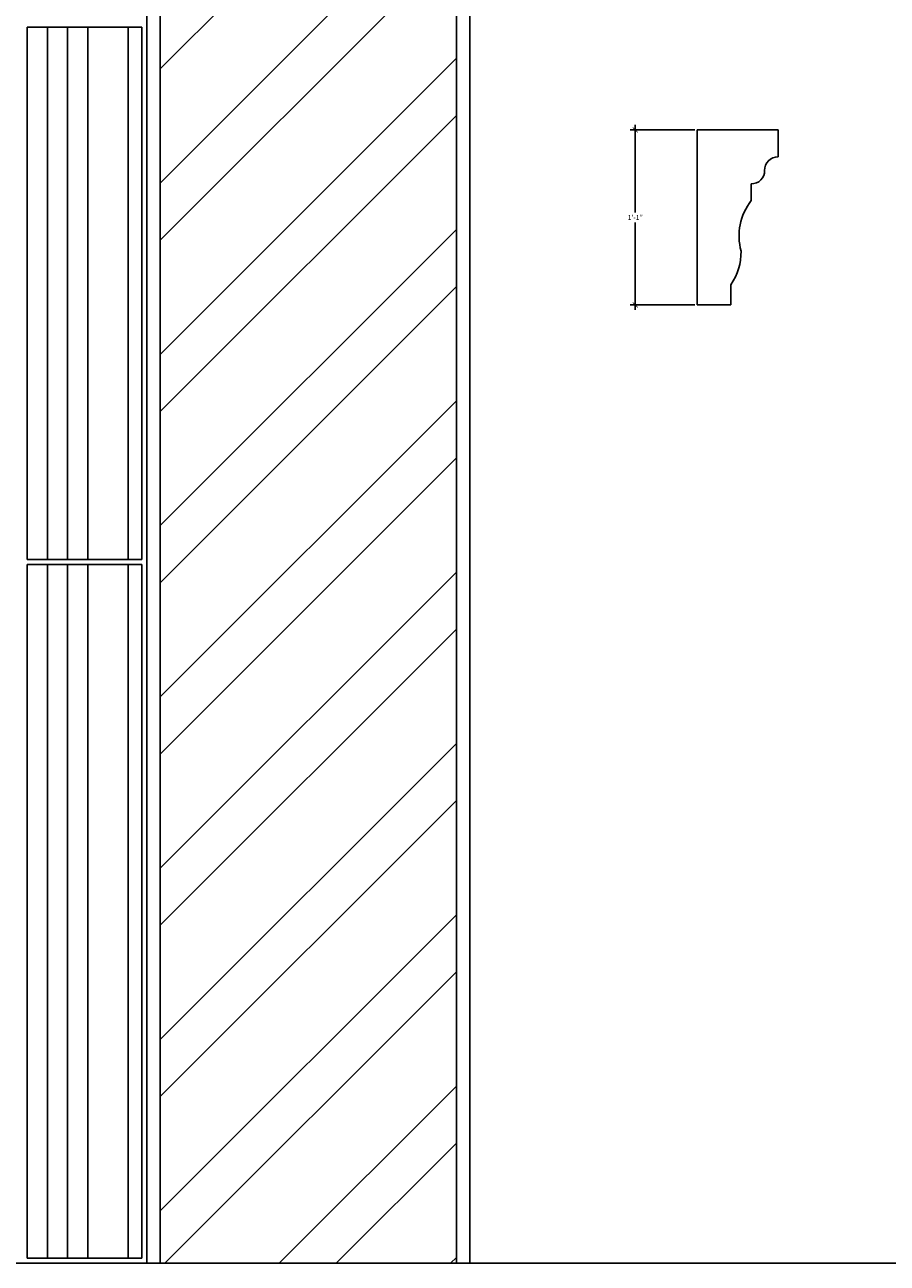
# Model space of a CAD drawing. Extents: x -74 to 1574, y -235 to 827.
# Drawn here: x 985 to 1049, y -23 to 69 of the extents above; entities that cross this region are included whole.
import ezdxf

# ---------------------------------------------------------------- set-up
doc = ezdxf.new("R2010")
doc.units = 0
doc.header["$MEASUREMENT"] = 0
doc.layers.get('0').update_dxf_attribs({"linetype": 'CONTINUOUS'})
doc.layers.get('DEFPOINTS').update_dxf_attribs({"linetype": 'CONTINUOUS'})
doc.layers.add('DIM', color=252, linetype='CONTINUOUS')
doc.layers.add('OBJECT', color=7, linetype='CONTINUOUS')
doc.styles.add('TECHNICAL', font='txt')
doc.dimstyles.new('1_4', dxfattribs={"dimscale": 0, "dimtxt": 0.375, "dimasz": 0.375, "dimexe": 0.375, "dimexo": 0.1875, "dimgap": 0.1875, "dimtad": 1, "dimtih": 1, "dimtoh": 1, "dimdec": 4, "dimzin": 0, "dimdsep": 46, "dimlunit": 4, "dimtxsty": 'TECHNICAL', "dimblk1": 'ARCHTICK', "dimblk2": 'ARCHTICK', "dimsah": 1, "dimcen": 0.0625, "dimdle": 0.375, "dimadec": 0, "dimazin": 0, "dimtfac": 1, "dimtdec": 4, "dimtofl": 0, "dimtmove": 0, "dimatfit": 3, "dimldrblk": 'ARCHTICK', "dimfxl": 0, "dimfrac": 2, "dimtolj": 1, "dimtzin": 0, "dimarcsym": 0})

# ---------------------------------------------------------------- blocks, each defined once
blk = doc.blocks.new('_ARCHTICK')
at = {"color": 0, "linetype": 'ByBlock', "const_width": 0.15}
blk.add_lwpolyline([(-0.5, -0.5), (0.5, 0.5)], dxfattribs=at)
blk = doc.blocks.new('*D76')
at = {"color": 0, "linetype": 'ByBlock'}
for p, q in [((73.628, 35.077), (68.829, 35.077)), ((69.204, 35.452), (69.204, 28.953)), ((69.204, 21.702), (69.204, 28.201)), ((73.628, 22.077), (68.829, 22.077))]:
    blk.add_line(p, q, dxfattribs=at)
at = {"layer": 'DEFPOINTS', "color": 0, "linetype": 'ByBlock'}
for p in [(69.204, 35.077), (73.816, 35.077), (73.816, 22.077)]:
    blk.add_point(p, dxfattribs=at)
at = {"color": 0, "linetype": 'ByBlock', "xscale": 0.375, "yscale": 0.375, "zscale": 0.375}
for p, rotation in [((69.204, 35.077), 90), ((69.204, 22.077), 270)]:
    blk.add_blockref('_ARCHTICK', p, dxfattribs=dict(at, rotation=rotation))
at = {"color": 0, "linetype": 'ByBlock', "insert": (69.204, 28.577), "char_height": 0.375, "attachment_point": 5, "style": 'TECHNICAL'}
blk.add_mtext('\\A1;1\'-1"', dxfattribs=at)

msp = doc.modelspace()

# ---------------------------------------------------------------- hatches: boundary and pattern name
at = {"layer": 'DIM'}
h = msp.add_hatch(dxfattribs=at)
h.set_pattern_fill('ANSI32', color=256, scale=24, style=0)
h.set_pattern_definition([(45, (898.11, 571.148), (-6.36396, 6.36396), []), (45, (902.352, 571.148), (-6.36396, 6.36396), [])])
h.paths.add_polyline_path([(1030.92849, 138.1952, -0.18541689), (1036.39598, 151.30688), (1011.17183, 176.53103, 0.19416779), (995.29786, 138.1952)])
h.paths.add_polyline_path([(1050.23311, 193.13044, 0.19428914), (1011.87877, 177.2383), (1037.10421, 152.01287, -0.18541692), (1050.23311, 157.43889)])
h.paths.add_polyline_path([(1051.23311, 157.43889, -0.18541692), (1064.36201, 152.01287), (1089.58744, 177.2383, 0.19428914), (1051.23311, 193.13044)])
h.paths.add_polyline_path([(1090.29438, 176.53103), (1065.07023, 151.30688, -0.18541689), (1070.53772, 138.1952), (1106.16835, 138.1952, 0.19416779)])
h.paths.add_polyline_path([(1106.17061, 120.4452), (1106.17061, 137.1952), (1070.54561, 137.1952), (1070.54561, 120.4452)])
h.paths.add_polyline_path([(1030.92061, 120.4452), (1030.92061, 137.1952), (995.29561, 137.1952), (995.29561, 120.4452)])
h.paths.add_polyline_path([(1069.54561, 120.4452), (1069.54561, 137.6952, 0.41323921), (1050.73311, 156.4452, 0.41323921), (1031.92061, 137.6952), (1031.92061, 120.4452)])
h.paths.add_polyline_path([(1031.42061, 91.1327), (1031.42061, 109.3827), (995.29561, 109.3827), (995.29561, 91.1327)])
h.paths.add_polyline_path([(1069.04561, 91.1327), (1069.04561, 109.3827), (1032.42061, 109.3827), (1032.42061, 91.1327)])
h.paths.add_polyline_path([(1106.17061, 91.1327), (1106.17061, 109.3827), (1070.04561, 109.3827), (1070.04561, 91.1327)])
h.paths.add_polyline_path([(1106.17061, 74.6327), (1084.17061, 74.6327), (1084.17061, -22.8673), (1106.17061, -22.8673)])
h.paths.add_polyline_path([(1017.29561, 74.6327), (995.29561, 74.6327), (995.29561, -22.8673), (1017.29561, -22.8673)])
h.paths.add_polyline_path([(934.42061, 14.0077), (968.67061, 14.0077), (968.67061, 84.0077), (934.42061, 84.0077)])
h.paths.add_polyline_path([(899.17061, 14.0077), (933.42061, 14.0077), (933.42061, 84.0077), (899.17061, 84.0077)])
h.paths.add_polyline_path([(933.42061, 92.5077), (933.42061, 107.8827), (899.17061, 107.8827), (899.17061, 92.5077)])
h.paths.add_polyline_path([(968.67061, 92.5077), (968.67061, 107.8827), (934.42061, 107.8827), (934.42061, 92.5077)])
h.paths.add_polyline_path([(934.42061, 13.0077), (934.42061, -9.4923), (968.67061, -9.4923), (968.67061, 13.0077)])
h.paths.add_polyline_path([(899.17061, 13.0077), (899.17061, -9.4923), (933.42061, -9.4923), (933.42061, 13.0077)])
h.paths.add_polyline_path([(1167.04561, -9.4923), (1167.04561, 13.0077), (1132.79561, 13.0077), (1132.79561, -9.4923)])
h.paths.add_polyline_path([(1202.29561, -9.4923), (1202.29561, 13.0077), (1168.04561, 13.0077), (1168.04561, -9.4923)])
h.paths.add_polyline_path([(1202.29561, 84.0077), (1168.04561, 84.0077), (1168.04561, 14.0077), (1202.29561, 14.0077)])
h.paths.add_polyline_path([(1132.79561, 14.0077), (1167.04561, 14.0077), (1167.04561, 84.0077), (1132.79561, 84.0077)])
h.paths.add_polyline_path([(1167.04561, 92.5077), (1167.04561, 107.8827), (1132.79561, 107.8827), (1132.79561, 92.5077)])
h.paths.add_polyline_path([(1202.29561, 92.5077), (1202.29561, 107.8827), (1168.04561, 107.8827), (1168.04561, 92.5077)])

# ---------------------------------------------------------------- linework, layer by layer
at = {"layer": 'OBJECT'}
for p, q in [((994.29561, 75.6327), (994.29561, -22.8673)), ((995.29561, 74.6327), (995.29561, -22.8673)), ((1017.29561, 74.6327), (1017.29561, -22.8673)), ((1018.29561, 74.6327), (1018.29561, -22.8673)), ((985.42061, 68.96603), (993.92061, 68.96603)), ((985.42061, 68.96603), (985.42061, 29.42436)), ((986.92061, 68.96603), (986.92061, 29.42436)), ((988.42061, 68.96603), (988.42061, 29.42436)), ((989.92061, 68.96603), (989.92061, 29.42436)), ((992.92061, 68.96603), (992.92061, 29.42436)), ((993.92061, 29.42436), (993.92061, 68.96603)), ((985.42061, 29.42436), (993.92061, 29.42436)), ((985.42061, 29.04936), (993.92061, 29.04936)), ((985.42061, 29.04936), (985.42061, -22.4923)), ((986.92061, 29.04936), (986.92061, -22.4923)), ((988.42061, 29.04936), (988.42061, -22.4923)), ((989.92061, 29.04936), (989.92061, -22.4923)), ((992.92061, 29.04936), (992.92061, -22.4923)), ((993.92061, -22.4923), (993.92061, 29.04936)), ((841.17061, -22.8673), (1212.29561, -22.8673)), ((985.42061, -22.4923), (993.92061, -22.4923))]:
    msp.add_line(p, q, dxfattribs=at)
at = {"layer": 'OBJECT', "color": 1}
for p, q in [((1035.19504, 61.33638), (1035.19504, 48.33638)), ((1035.19504, 61.33638), (1041.19504, 61.33638)), ((1041.19504, 61.33638), (1041.19504, 59.33638)), ((1039.19504, 57.33638), (1039.19504, 56.08638)), ((1037.69504, 48.33638), (1037.69504, 49.83638)), ((1035.19504, 48.33638), (1037.69504, 48.33638))]:
    msp.add_line(p, q, dxfattribs=at)
for centre, radius, start, end in [((1041.16508, 58.36634), 0.9705, 88.2309774, 181.7690226), ((1039.225, 58.30642), 0.9705, 268.2309774, 1.7690226), ((1042.61608, 53.45217), 4.31771, 142.4036745, 194.9764605), ((1034.04305, 52.29447), 4.40219, 326.0561277, 0.5453838)]:
    msp.add_arc(centre, radius, start, end, dxfattribs=at)

# ---------------------------------------------------------------- dimensions: what is measured, and where the dimension line sits
at = {"layer": 'OBJECT'}
dim = msp.add_linear_dim(base=(1030.58288, 61.33638), p1=(1035.19504, 48.33638), p2=(1035.19504, 61.33638), angle=90, dimstyle='1_4', override={"dimscale": 1}, dxfattribs=at)
dim.commit()
dim.dimension.update_dxf_attribs({"geometry": '*D76', "text_midpoint": (1030.58288, 54.83638), "insert": (961.37907, 26.25918)})

doc.saveas('drawing.dxf')
